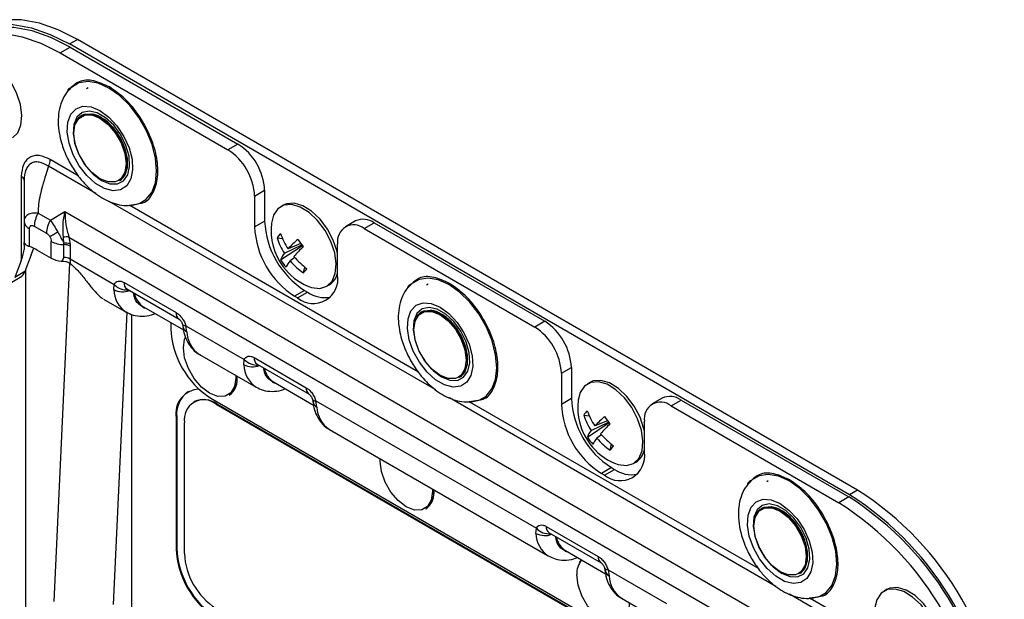
# Model space of a CAD drawing. Units: millimetres. Extents: x -1924 to 1936, y -3 to 3766.
# Drawn here: x 853 to 957, y 3061 to 3123 of the extents above; entities that cross this region are included whole.
import ezdxf

# ---------------------------------------------------------------- set-up
doc = ezdxf.new("R2010")
doc.units = ezdxf.units.MM
doc.layers.add('T12FC', color=7, linetype='Continuous')

msp = doc.modelspace()

# ---------------------------------------------------------------- linework, layer by layer
at = {"layer": 'T12FC', "color": 7, "linetype": 'Continuous', "lineweight": 25}
for p, q in [((857.263, 3119.206), (858.324, 3119.818)), ((858.253, 3120.145), (859.102, 3120.635)), ((940.985, 3072.385), (858.253, 3120.145)), ((858.324, 3119.818), (876.125, 3109.542)), ((941.833, 3072.875), (859.102, 3120.635)), ((857.263, 3119.206), (875.065, 3108.93)), ((860.229, 3115.504), (860.072, 3115.391)), ((859.577, 3112.587), (859.556, 3112.575)), ((876.125, 3109.542), (875.065, 3108.93)), ((861.043, 3104.298), (856.021, 3107.197)), ((859.192, 3106.183), (856.228, 3107.894)), ((853.152, 3106.117), (853.152, 3097.191)), ((863.555, 3105.646), (863.576, 3105.658)), ((877.893, 3104.031), (878.954, 3104.643)), ((877.893, 3104.031), (877.893, 3100.764)), ((878.954, 3104.643), (878.954, 3101.377)), ((897.105, 3083.479), (862.479, 3103.469)), ((864.303, 3103.059), (864.667, 3103.022)), ((864.667, 3103.022), (865.777, 3103.259)), ((895.255, 3085.364), (864.667, 3103.022)), ((880.917, 3103.059), (880.661, 3102.911)), ((854.945, 3102.231), (856.238, 3101.485)), ((856.238, 3101.485), (857.784, 3102.377)), ((857.784, 3102.377), (935.626, 3057.44)), ((853.445, 3101.365), (853.445, 3099.124)), ((877.893, 3100.764), (878.954, 3101.377)), ((888.586, 3101.392), (887.525, 3100.78)), ((889.525, 3100.582), (890.586, 3101.194)), ((890.586, 3101.194), (908.652, 3090.765)), ((854.031, 3098.689), (854.031, 3100.549)), ((854.531, 3100.837), (855.824, 3100.091)), ((889.525, 3100.582), (907.591, 3090.152)), ((853.445, 3098.877), (853.445, 3099.124)), ((853.445, 3098.877), (853.445, 3098.369)), ((856.324, 3097.457), (856.324, 3099.225)), ((857.657, 3099.049), (857.64, 3099.665)), ((857.662, 3098.887), (857.657, 3099.049)), ((857.662, 3097.528), (857.662, 3098.887)), ((858.198, 3099.689), (933.969, 3055.947)), ((858.198, 3099.689), (858.324, 3098.926)), ((858.324, 3098.926), (858.332, 3098.719)), ((880.271, 3099.604), (880.856, 3099.515)), ((880.656, 3097.263), (882.955, 3098.794)), ((881.047, 3097.965), (882.904, 3098.859)), ((882.795, 3099.004), (881.447, 3098.441)), ((886.696, 3095.682), (886.696, 3098.948)), ((854.212, 3097.803), (853.528, 3096.028)), ((854.85, 3098.308), (856.324, 3097.457)), ((858.332, 3098.719), (858.332, 3097.36)), ((853.152, 3097.191), (852.468, 3095.416)), ((858.265, 3096.933), (856.598, 3061.05)), ((857.368, 3097.139), (857.501, 3097.126)), ((857.501, 3097.126), (857.662, 3097.528)), ((858.332, 3097.36), (863.009, 3094.659)), ((882.153, 3097.517), (881.659, 3097.149)), ((853.528, 3096.028), (852.468, 3095.416)), ((853.609, 3096.236), (853.609, 3052.61)), ((883.061, 3095.889), (883.212, 3096.504)), ((851.974, 3094.806), (853.035, 3095.418)), ((862.96, 3094.111), (863.009, 3094.659)), ((864.051, 3094.867), (869.567, 3091.683)), ((885.537, 3094.464), (885.794, 3094.612)), ((896.292, 3094.685), (896.135, 3094.572)), ((864.362, 3094.181), (869.877, 3090.997)), ((883.196, 3094.028), (882.136, 3093.416)), ((882.454, 3093.232), (883.514, 3093.845)), ((883.196, 3094.028), (883.514, 3093.845)), ((861.867, 3093.12), (864.275, 3091.73)), ((882.454, 3093.232), (882.136, 3093.416)), ((862.941, 3060.756), (864.379, 3091.709)), ((864.89, 3059.339), (864.89, 3091.475)), ((866.098, 3092.294), (870.355, 3089.837)), ((895.394, 3091.587), (895.639, 3091.768)), ((895.639, 3091.768), (895.618, 3091.756)), ((869.001, 3090.618), (869.001, 3089.974)), ((870.23, 3090.462), (870.282, 3090.221)), ((908.652, 3090.765), (907.591, 3090.152)), ((870.609, 3090.272), (876.798, 3086.7)), ((870.72, 3089.631), (870.609, 3090.272)), ((872.036, 3087.25), (878.064, 3083.77)), ((876.748, 3086.151), (876.798, 3086.7)), ((877.84, 3086.907), (883.355, 3083.723)), ((878.151, 3086.221), (883.666, 3083.037)), ((910.42, 3085.253), (911.481, 3085.866)), ((910.42, 3085.253), (910.42, 3081.987)), ((911.481, 3085.866), (911.481, 3082.599)), ((879.886, 3084.334), (884.143, 3081.877)), ((899.618, 3084.828), (899.639, 3084.84)), ((913.444, 3084.282), (913.187, 3084.134)), ((871.505, 3082.248), (871.435, 3082.207)), ((873.244, 3082.626), (935.893, 3046.459)), ((875.187, 3082.926), (875.208, 3082.938)), ((884.019, 3082.502), (884.071, 3082.261)), ((884.398, 3082.312), (907.769, 3068.82)), ((884.509, 3081.671), (884.398, 3082.312)), ((933.168, 3062.661), (898.542, 3082.65)), ((900.365, 3082.24), (900.73, 3082.204)), ((900.73, 3082.204), (901.839, 3082.44)), ((931.317, 3064.546), (900.73, 3082.204)), ((910.42, 3081.987), (911.481, 3082.599)), ((921.113, 3082.615), (920.052, 3082.002)), ((922.052, 3081.804), (923.112, 3082.417)), ((923.112, 3082.417), (940.914, 3072.14)), ((873.809, 3081.972), (873.88, 3082.013)), ((873.809, 3081.972), (937.449, 3045.234)), ((873.88, 3082.013), (937.52, 3045.275)), ((922.052, 3081.804), (939.853, 3071.528)), ((869.567, 3080.543), (869.637, 3080.584)), ((869.567, 3080.543), (869.567, 3066.662)), ((869.637, 3080.584), (869.637, 3066.702)), ((870.451, 3066.151), (870.451, 3080.033)), ((912.798, 3080.827), (913.383, 3080.737)), ((913.183, 3078.485), (915.482, 3080.016)), ((913.574, 3079.187), (915.431, 3080.082)), ((915.321, 3080.226), (913.974, 3079.664)), ((919.223, 3076.905), (919.223, 3080.171)), ((885.824, 3079.29), (909.035, 3065.89)), ((914.68, 3078.74), (914.186, 3078.372)), ((915.588, 3077.111), (915.739, 3077.727)), ((891.199, 3075.915), (891.209, 3076.181)), ((918.064, 3075.687), (918.32, 3075.835)), ((915.723, 3075.251), (914.663, 3074.639)), ((914.981, 3074.455), (916.041, 3075.067)), ((915.723, 3075.251), (916.041, 3075.067)), ((914.981, 3074.455), (914.663, 3074.639)), ((932.354, 3073.867), (932.197, 3073.754)), ((941.833, 3072.875), (940.985, 3072.385)), ((940.914, 3072.14), (939.853, 3071.528)), ((896.047, 3070.884), (896.068, 3070.896)), ((931.456, 3070.768), (931.702, 3070.95)), ((931.702, 3070.95), (931.681, 3070.938)), ((907.719, 3068.272), (907.769, 3068.82)), ((908.811, 3069.028), (914.327, 3065.844)), ((909.122, 3068.341), (914.637, 3065.157)), ((869.637, 3066.702), (869.567, 3066.662)), ((910.858, 3066.455), (915.115, 3063.997)), ((912.358, 3065.194), (912.553, 3065.476)), ((914.99, 3064.623), (915.042, 3064.382)), ((915.369, 3064.433), (921.557, 3060.86)), ((915.369, 3064.433), (915.48, 3063.792)), ((935.68, 3064.009), (935.701, 3064.021)), ((944.91, 3062.32), (944.654, 3062.172)), ((916.796, 3061.41), (922.824, 3057.931)), ((940.681, 3058.324), (934.604, 3061.832)), ((936.428, 3061.422), (936.792, 3061.385)), ((936.792, 3061.385), (937.902, 3061.622)), ((940.888, 3059.021), (936.792, 3061.385))]:
    msp.add_line(p, q, dxfattribs=at)
at = {"layer": 'T12FC', "color": 7, "linetype": 'Continuous', "lineweight": 25, "flags": 128}
for points in [[(845.371, 3119.689), (845.911, 3120.242), (847.253, 3121.234), (848.783, 3121.9), (850.475, 3122.229), (852.3, 3122.214), (854.227, 3121.857), (856.223, 3121.164), (858.253, 3120.145)], [(858.324, 3119.818), (856.293, 3120.837), (854.297, 3121.531), (852.371, 3121.888), (850.546, 3121.902), (848.854, 3121.573), (847.325, 3120.908)], [(859.102, 3120.635), (857.071, 3121.653), (855.075, 3122.347), (853.148, 3122.704), (851.323, 3122.718), (849.631, 3122.39), (848.102, 3121.724)], [(841.707, 3110.223), (841.84, 3112.491), (842.237, 3114.566), (842.891, 3116.414), (843.791, 3118.002), (844.921, 3119.303), (846.263, 3120.295), (847.793, 3120.961), (849.485, 3121.29), (851.31, 3121.275), (853.237, 3120.918), (855.233, 3120.225), (857.263, 3119.206)], [(852.206, 3110.205), (852.211, 3110.208), (852.777, 3110.746), (853.12, 3111.558), (853.214, 3112.582), (853.053, 3113.744), (852.648, 3114.956), (852.029, 3116.129), (851.243, 3117.176), (850.348, 3118.019), (849.409, 3118.596), (848.497, 3118.864), (847.679, 3118.803), (847.33, 3118.652)], [(858.465, 3115.549), (858.462, 3115.546), (858.384, 3115.474)], [(865.707, 3103.259), (866.368, 3103.655), (866.984, 3104.407), (867.371, 3105.423), (867.507, 3106.651), (867.387, 3108.03), (867.017, 3109.489), (866.414, 3110.955), (865.611, 3112.353), (864.647, 3113.613), (863.571, 3114.671), (862.438, 3115.473), (861.305, 3115.979), (860.23, 3116.163), (859.266, 3116.016), (858.465, 3115.549)], [(861.496, 3113.084), (862.432, 3112.395), (863.299, 3111.459), (864.032, 3110.347), (864.578, 3109.141), (864.894, 3107.929), (864.959, 3106.803), (864.766, 3105.845), (864.331, 3105.127), (863.686, 3104.702), (862.879, 3104.601), (861.968, 3104.832), (861.023, 3105.378), (860.113, 3106.198), (859.305, 3107.231), (858.66, 3108.401), (858.225, 3109.622), (858.033, 3110.801), (858.097, 3111.853), (858.414, 3112.699), (858.959, 3113.276), (859.692, 3113.542), (860.559, 3113.476), (861.496, 3113.084)], [(861.647, 3105.693), (862.533, 3105.336), (863.34, 3105.319), (863.997, 3105.643), (864.445, 3106.28), (864.644, 3107.174), (864.577, 3108.244), (864.25, 3109.396), (863.691, 3110.527), (862.951, 3111.537), (862.095, 3112.336), (861.199, 3112.853), (860.343, 3113.043), (859.603, 3112.887), (859.045, 3112.401), (858.717, 3111.627), (858.65, 3110.634), (858.85, 3109.51), (859.298, 3108.356), (859.954, 3107.273), (860.761, 3106.359), (861.647, 3105.693)], [(858.708, 3110.678), (858.844, 3111.591), (859.239, 3112.259), (859.854, 3112.614), (860.629, 3112.623), (861.489, 3112.284), (862.348, 3111.63), (863.124, 3110.727), (863.739, 3109.661), (864.134, 3108.537), (864.27, 3107.466), (864.134, 3106.552), (863.739, 3105.885), (863.45, 3105.662)], [(859.007, 3111.999), (859.219, 3112.299), (859.556, 3112.575)], [(859.556, 3112.575), (859.792, 3112.682), (860.522, 3112.747), (861.344, 3112.489), (862.185, 3111.931), (862.97, 3111.123), (863.629, 3110.135), (864.104, 3109.056), (864.352, 3107.983), (864.352, 3107.009), (864.104, 3106.222), (863.629, 3105.692), (863.554, 3105.646)], [(859.577, 3112.587), (859.813, 3112.694), (860.543, 3112.759), (861.365, 3112.502), (862.206, 3111.943), (862.991, 3111.135), (863.65, 3110.147), (864.125, 3109.068), (864.373, 3107.995), (864.373, 3107.021), (864.125, 3106.234), (863.65, 3105.704), (863.576, 3105.658)], [(863.45, 3105.662), (863.124, 3105.53), (862.348, 3105.521), (861.489, 3105.86), (860.629, 3106.513), (859.854, 3107.417), (859.239, 3108.483), (858.844, 3109.606), (858.708, 3110.678)], [(864.581, 3103.078), (865.553, 3103.204), (865.707, 3103.259)], [(883.533, 3094.487), (883.921, 3094.346), (884.794, 3094.241), (885.542, 3094.467), (886.108, 3095.005), (886.451, 3095.817), (886.545, 3096.841), (886.384, 3098.003), (885.979, 3099.215), (885.36, 3100.388), (884.574, 3101.435), (883.679, 3102.278), (882.74, 3102.855), (881.828, 3103.123), (881.01, 3103.062), (880.347, 3102.676), (879.888, 3101.995), (879.678, 3101.164)], [(886.696, 3097.893), (886.64, 3098.151), (886.235, 3099.363), (885.617, 3100.536), (884.831, 3101.583), (883.935, 3102.426), (882.997, 3103.003), (882.085, 3103.271), (881.267, 3103.21), (880.917, 3103.059)], [(857.027, 3100.208), (856.903, 3100.137), (856.783, 3100.067), (856.668, 3100.001), (856.559, 3099.938), (856.456, 3099.879), (856.36, 3099.823), (856.271, 3099.772), (856.19, 3099.725)], [(894.528, 3094.73), (894.525, 3094.727), (894.447, 3094.655)], [(901.769, 3082.441), (902.431, 3082.836), (903.047, 3083.588), (903.433, 3084.604), (903.569, 3085.833), (903.449, 3087.212), (903.079, 3088.671), (902.477, 3090.137), (901.674, 3091.535), (900.71, 3092.795), (899.634, 3093.853), (898.501, 3094.655), (897.368, 3095.161), (896.292, 3095.345), (895.328, 3095.198), (894.528, 3094.73)], [(897.558, 3092.266), (898.495, 3091.576), (899.362, 3090.641), (900.095, 3089.529), (900.64, 3088.322), (900.957, 3087.111), (901.021, 3085.985), (900.829, 3085.027), (900.394, 3084.309), (899.749, 3083.884), (898.941, 3083.783), (898.031, 3084.014), (897.085, 3084.559), (896.175, 3085.379), (895.368, 3086.413), (894.722, 3087.583), (894.287, 3088.803), (894.095, 3089.983), (894.16, 3091.035), (894.476, 3091.881), (895.021, 3092.458), (895.755, 3092.723), (896.622, 3092.658), (897.558, 3092.266)], [(897.71, 3084.875), (898.595, 3084.517), (899.403, 3084.5), (900.059, 3084.825), (900.507, 3085.462), (900.706, 3086.356), (900.639, 3087.426), (900.312, 3088.578), (899.754, 3089.709), (899.014, 3090.719), (898.158, 3091.518), (897.262, 3092.035), (896.406, 3092.224), (895.666, 3092.069), (895.107, 3091.582), (894.78, 3090.808), (894.713, 3089.816), (894.912, 3088.692), (895.36, 3087.538), (896.017, 3086.455), (896.824, 3085.54), (897.71, 3084.875)], [(894.77, 3089.859), (894.906, 3090.773), (895.301, 3091.44), (895.917, 3091.796), (896.692, 3091.804), (897.551, 3091.465), (898.411, 3090.812), (899.186, 3089.908), (899.801, 3088.842), (900.197, 3087.719), (900.333, 3086.648), (900.197, 3085.734), (899.801, 3085.067), (899.513, 3084.844)], [(895.07, 3091.18), (895.281, 3091.481), (895.618, 3091.756)], [(895.618, 3091.756), (895.855, 3091.864), (896.585, 3091.929), (897.407, 3091.671), (898.247, 3091.113), (899.032, 3090.304), (899.691, 3089.317), (900.166, 3088.238), (900.415, 3087.164), (900.415, 3086.191), (900.166, 3085.404), (899.691, 3084.873), (899.617, 3084.827)], [(895.639, 3091.768), (895.875, 3091.876), (896.606, 3091.941), (897.428, 3091.683), (898.268, 3091.125), (899.053, 3090.316), (899.712, 3089.329), (900.187, 3088.25), (900.436, 3087.176), (900.436, 3086.203), (900.187, 3085.416), (899.712, 3084.886), (899.639, 3084.84)], [(870.23, 3090.463), (870.252, 3090.418), (870.327, 3090.351), (870.448, 3090.302), (870.609, 3090.272)], [(899.513, 3084.844), (899.186, 3084.711), (898.411, 3084.703), (897.551, 3085.042), (896.692, 3085.695), (895.917, 3086.599), (895.301, 3087.665), (894.906, 3088.788), (894.77, 3089.859)], [(870.339, 3087.957), (870.476, 3088.871), (870.563, 3089.091)], [(875.892, 3085.024), (875.902, 3084.746), (875.766, 3083.832), (875.371, 3083.165), (874.756, 3082.809), (873.98, 3082.801), (873.121, 3083.14), (872.261, 3083.793), (871.486, 3084.697), (870.871, 3085.763), (870.476, 3086.886), (870.339, 3087.957)], [(916.059, 3075.709), (916.448, 3075.568), (917.321, 3075.464), (918.068, 3075.689), (918.635, 3076.228), (918.977, 3077.039), (919.072, 3078.064), (918.911, 3079.225), (918.506, 3080.438), (917.887, 3081.611), (917.101, 3082.658), (916.205, 3083.501), (915.267, 3084.078), (914.355, 3084.346), (913.537, 3084.285), (912.874, 3083.899), (912.415, 3083.218), (912.205, 3082.387)], [(919.223, 3079.115), (919.167, 3079.373), (918.762, 3080.586), (918.144, 3081.759), (917.358, 3082.806), (916.462, 3083.649), (915.523, 3084.226), (914.611, 3084.494), (913.794, 3084.433), (913.444, 3084.282)], [(884.019, 3082.503), (884.04, 3082.458), (884.116, 3082.391), (884.236, 3082.342), (884.398, 3082.312)], [(900.643, 3082.26), (901.616, 3082.386), (901.769, 3082.441)], [(896.752, 3072.982), (896.762, 3072.704), (896.626, 3071.79), (896.231, 3071.123), (895.615, 3070.767), (894.84, 3070.759), (893.98, 3071.098), (893.121, 3071.751), (892.346, 3072.655), (891.73, 3073.721), (891.335, 3074.844), (891.199, 3075.915)], [(930.59, 3073.912), (930.587, 3073.909), (930.509, 3073.837)], [(937.831, 3061.622), (938.493, 3062.018), (939.109, 3062.77), (939.495, 3063.786), (939.632, 3065.015), (939.512, 3066.393), (939.141, 3067.852), (938.539, 3069.318), (937.736, 3070.717), (936.772, 3071.976), (935.696, 3073.034), (934.563, 3073.836), (933.43, 3074.342), (932.354, 3074.527), (931.391, 3074.38), (930.59, 3073.912)], [(933.621, 3071.447), (934.557, 3070.758), (935.424, 3069.823), (936.157, 3068.71), (936.703, 3067.504), (937.019, 3066.293), (937.084, 3065.166), (936.891, 3064.209), (936.456, 3063.49), (935.811, 3063.065), (935.003, 3062.964), (934.093, 3063.195), (933.148, 3063.741), (932.238, 3064.561), (931.43, 3065.594), (930.785, 3066.765), (930.35, 3067.985), (930.158, 3069.165), (930.222, 3070.216), (930.539, 3071.062), (931.084, 3071.639), (931.817, 3071.905), (932.684, 3071.839), (933.621, 3071.447)], [(933.772, 3064.056), (934.658, 3063.699), (935.465, 3063.682), (936.122, 3064.006), (936.57, 3064.644), (936.769, 3065.537), (936.702, 3066.607), (936.375, 3067.759), (935.816, 3068.89), (935.076, 3069.9), (934.22, 3070.699), (933.324, 3071.217), (932.468, 3071.406), (931.728, 3071.25), (931.169, 3070.764), (930.842, 3069.99), (930.775, 3068.997), (930.975, 3067.874), (931.422, 3066.719), (932.079, 3065.636), (932.886, 3064.722), (933.772, 3064.056)], [(930.832, 3069.041), (930.969, 3069.955), (931.364, 3070.622), (931.979, 3070.977), (932.754, 3070.986), (933.614, 3070.647), (934.473, 3069.994), (935.249, 3069.09), (935.864, 3068.024), (936.259, 3066.901), (936.395, 3065.829), (936.259, 3064.916), (935.864, 3064.248), (935.575, 3064.026)], [(931.132, 3070.362), (931.343, 3070.663), (931.681, 3070.938)], [(931.681, 3070.938), (931.917, 3071.045), (932.647, 3071.11), (933.469, 3070.853), (934.31, 3070.295), (935.095, 3069.486), (935.754, 3068.498), (936.229, 3067.42), (936.477, 3066.346), (936.477, 3065.372), (936.229, 3064.585), (935.754, 3064.055), (935.679, 3064.009)], [(931.702, 3070.95), (931.938, 3071.057), (932.668, 3071.123), (933.49, 3070.865), (934.331, 3070.307), (935.116, 3069.498), (935.775, 3068.51), (936.25, 3067.432), (936.498, 3066.358), (936.498, 3065.384), (936.25, 3064.597), (935.775, 3064.067), (935.701, 3064.021)], [(935.575, 3064.026), (935.249, 3063.893), (934.473, 3063.884), (933.614, 3064.223), (932.754, 3064.877), (931.979, 3065.78), (931.364, 3066.846), (930.969, 3067.97), (930.832, 3069.041)], [(914.99, 3064.624), (915.012, 3064.578), (915.087, 3064.511), (915.208, 3064.462), (915.369, 3064.433)], [(917.611, 3060.94), (917.621, 3060.662), (917.485, 3059.748), (917.09, 3059.081), (916.475, 3058.725), (915.7, 3058.717), (914.84, 3059.056), (913.981, 3059.709), (913.205, 3060.613), (912.59, 3061.679), (912.195, 3062.802), (912.059, 3063.873)], [(947.526, 3053.747), (947.914, 3053.606), (948.787, 3053.502), (949.535, 3053.727), (950.101, 3054.266), (950.444, 3055.078), (950.538, 3056.102), (950.377, 3057.263), (949.972, 3058.476), (949.354, 3059.649), (948.567, 3060.696), (947.672, 3061.539), (946.733, 3062.116), (945.821, 3062.384), (945.003, 3062.323), (944.34, 3061.937), (943.882, 3061.256), (943.671, 3060.425)], [(949.787, 3053.873), (949.791, 3053.876), (950.357, 3054.414), (950.7, 3055.226), (950.795, 3056.25), (950.633, 3057.412), (950.229, 3058.624), (949.61, 3059.797), (948.824, 3060.844), (947.928, 3061.687), (946.99, 3062.264), (946.078, 3062.532), (945.26, 3062.471), (944.91, 3062.32)], [(936.705, 3061.442), (937.678, 3061.567), (937.831, 3061.622)]]:
    msp.add_lwpolyline(points, dxfattribs=at)
at = {"layer": 'T12FC', "color": 7, "linetype": 'Continuous', "lineweight": 25}
for centre, radius, start, end in [((872.813, 3104.364), 6.147, 2.60548, 57.39452), ((871.752, 3103.751), 6.147, 2.60548, 57.39452), ((854.786, 3107.943), 1.443, 328.85627, 358.0435), ((852.944, 3105.659), 0.503, 5.6948, 65.62534), ((864.57, 3102.991), 0.102, 17.62487, 35.85003), ((857.414, 3100.739), 2.886, 148.85627, 178.0435), ((854.446, 3101.465), 1.006, 185.6948, 245.62534), ((858.708, 3099.992), 2.886, 148.85627, 178.0435), ((888.165, 3101.796), 9.221, 182.60548, 237.39452), ((886.085, 3100.412), 6.452, 173.30335, 216.90311), ((888.421, 3099.228), 1.747, 50.79671, 189.21404), ((889.414, 3099.559), 2.012, 54.38242, 114.30712), ((887.104, 3101.184), 9.221, 182.60548, 237.39452), ((882.529, 3098.085), 2.722, 133.86067, 146.06702), ((887.629, 3102.536), 7.416, 199.6105, 213.52178), ((857.669, 3101.738), 2.85, 241.84203, 269.86877), ((857.992, 3097.917), 1.784, 83.37422, 101.37834), ((857.732, 3097.573), 1.478, 66.35171, 92.90341), ((857.659, 3097.462), 1.425, 61.84203, 89.86877), ((886.716, 3101.65), 6.762, 197.60811, 213.02233), ((890.895, 3089.637), 12.914, 130.66877, 137.02135), ((900.807, 3112.601), 22.568, 215.69842, 218.10781), ((852.404, 3094.117), 4.853, 59.73362, 70.41322), ((882.81, 3096.524), 2.277, 140.74514, 161.07026), ((900.03, 3081.644), 24.049, 134.92036, 138.3549), ((857.615, 3099.822), 2.694, 241.36045, 264.74695), ((857.659, 3096.103), 1.425, 61.84203, 89.86877), ((864.036, 3097.354), 5.705, 179.94227, 184.79507), ((885.721, 3100.473), 5.996, 212.36462, 221.44161), ((884.514, 3094.765), 3.72, 140.14081, 152.13788), ((887.398, 3102.123), 7.594, 220.9112, 235.1747), ((888.607, 3103.205), 8.603, 220.43526, 233.03283), ((852.433, 3096.41), 1.161, 301.25833, 340.75381), ((886.085, 3100.412), 6.452, 216.90311, 246.69128), ((884.11, 3095.263), 2.62, 230.79671, 9.21404), ((878.829, 3099.822), 5.778, 317.0932, 322.83448), ((884.789, 3096.271), 1.939, 301.19214, 349.6154), ((864.374, 3095.963), 1.888, 223.69187, 274.80555), ((864.774, 3094.781), 0.728, 173.16629, 235.52153), ((863.898, 3096.005), 2.114, 243.63088, 290.37487), ((865.917, 3094.191), 2.959, 181.54217, 236.18402), ((867.286, 3094.128), 2.185, 190.41018, 237.06512), ((885.367, 3096.564), 3.29, 235.73527, 279.96951), ((870.288, 3091.596), 0.726, 173.11958, 236.00287), ((905.34, 3085.586), 6.147, 2.60548, 57.39452), ((878.212, 3090.393), 9.221, 182.60548, 237.39452), ((871.077, 3090.354), 0.806, 189.63996, 243.71091), ((873.676, 3089.71), 2.957, 181.53323, 236.31129), ((904.279, 3084.974), 6.147, 2.60548, 57.39452), ((878.163, 3088.003), 1.888, 223.69187, 274.80555), ((878.563, 3086.821), 0.728, 173.16629, 235.52153), ((877.687, 3088.045), 2.114, 243.63088, 290.37487), ((879.706, 3086.231), 2.959, 181.54217, 236.18402), ((881.074, 3086.168), 2.185, 190.41018, 237.06512), ((874, 3084.59), 2.044, 305.48771, 10.29616), ((874.026, 3084.596), 2.036, 305.48206, 9.78946), ((872.124, 3080.979), 2.594, 93.00987, 189.67695), ((872.577, 3080.908), 2.958, 125.01333, 186.29885), ((884.076, 3083.636), 0.726, 173.11958, 236.00287), ((872.498, 3080.365), 2.074, 50.79671, 189.21404), ((872.489, 3080.071), 2.389, 54.38242, 114.30712), ((884.866, 3082.394), 0.806, 189.63996, 243.71091), ((900.633, 3082.173), 0.102, 17.62487, 35.85003), ((920.692, 3083.019), 9.221, 182.60548, 237.39452), ((918.612, 3081.634), 6.452, 173.30335, 216.90311), ((920.948, 3080.451), 1.747, 50.79671, 189.21404), ((921.941, 3080.781), 2.012, 54.38242, 114.30712), ((887.465, 3081.75), 2.957, 181.53323, 236.31129), ((919.631, 3082.406), 9.221, 182.60548, 237.39452), ((915.056, 3079.308), 2.722, 133.86067, 146.06702), ((920.156, 3083.759), 7.416, 199.6105, 213.52178), ((919.243, 3082.872), 6.762, 197.60811, 213.02233), ((923.422, 3070.859), 12.914, 130.66877, 137.02135), ((933.334, 3093.824), 22.568, 215.69842, 218.10781), ((915.337, 3077.747), 2.277, 140.74514, 161.07026), ((932.557, 3062.867), 24.049, 134.92036, 138.3549), ((918.248, 3081.695), 5.996, 212.36462, 221.44161), ((917.041, 3075.988), 3.72, 140.14081, 152.13788), ((919.925, 3083.345), 7.594, 220.9112, 235.1747), ((921.134, 3084.428), 8.603, 220.43526, 233.03283), ((918.612, 3081.634), 6.452, 216.90311, 246.69128), ((916.637, 3076.485), 2.62, 230.79671, 9.21404), ((911.356, 3081.045), 5.778, 317.0932, 322.83448), ((917.316, 3077.493), 1.939, 301.19214, 349.6154), ((917.894, 3077.787), 3.29, 235.73527, 279.96951), ((894.859, 3072.548), 2.044, 305.48771, 10.29616), ((894.886, 3072.554), 2.036, 305.48206, 9.78946), ((923.615, 3044.394), 33.81, 2.60548, 57.39452), ((922.695, 3043.659), 33.81, 2.60548, 57.39452), ((922.766, 3043.904), 33.81, 2.60548, 57.39452), ((921.635, 3043.047), 33.81, 2.60548, 57.39452), ((909.134, 3070.124), 1.888, 223.69187, 274.80555), ((909.534, 3068.941), 0.728, 173.16629, 235.52153), ((908.658, 3070.166), 2.114, 243.63088, 290.37487), ((910.677, 3068.351), 2.959, 181.54217, 236.18402), ((912.046, 3068.289), 2.185, 190.41018, 237.06512), ((878.778, 3067.081), 9.221, 182.60548, 237.39452), ((878.849, 3067.122), 9.221, 182.60548, 237.39452), ((877.743, 3066.483), 7.3, 182.60548, 237.39452), ((914.102, 3064.066), 2.053, 137.44103, 185.40293), ((915.048, 3065.757), 0.726, 173.11958, 236.00287), ((915.837, 3064.515), 0.806, 189.75046, 243.7046), ((918.436, 3063.871), 2.957, 181.53323, 236.31129), ((936.695, 3061.354), 0.102, 17.62487, 35.85003)]:
    msp.add_arc(centre, radius, start, end, dxfattribs=at)
for major_axis, end_param in [((0.899, 1.868), 5.8291156), ((2.247, 4.67), 5.2009798)]:
    msp.add_ellipse((852.445, 3096.783), major_axis=major_axis, ratio=0.2347861, start_param=5.0437175, end_param=end_param, dxfattribs=at)
for points, knots in [([(858.452, 3115.527), (858.32, 3115.462), (858.117, 3115.363), (858.03, 3115.115), (858, 3115.027)], [0, 0, 0, 0, 0.64929015, 1, 1, 1, 1]), ([(862.496, 3115.587), (861.937, 3115.844), (860.785, 3116.375), (859.335, 3116.327), (858.71, 3115.761), (858.452, 3115.527)], [0, 0, 0, 0, 0.3562696, 0.7339269, 1, 1, 1, 1]), ([(865.777, 3103.259), (865.87, 3103.275), (866.462, 3103.378), (867.179, 3104.302), (867.702, 3105.937), (867.602, 3108.014), (866.953, 3110.257), (865.777, 3112.472), (864.216, 3114.403), (863.058, 3115.2), (862.496, 3115.587)], [0, 0, 0, 0, 0.0267358, 0.1692321, 0.3117284, 0.4461547, 0.5805811, 0.7230774, 0.8655737, 1, 1, 1, 1]), ([(858.409, 3115.441), (858.247, 3115.292), (857.827, 3114.906), (857.404, 3114.054), (857.113, 3113.009), (857.037, 3111.856), (857.148, 3110.74), (857.382, 3109.74), (857.677, 3108.858), (858.018, 3108.059), (858.304, 3107.539), (858.432, 3107.307)], [0, 0, 0, 0, 0.0831395, 0.2159962, 0.3520802, 0.4839035, 0.6245091, 0.7302197, 0.8169431, 0.9185057, 1, 1, 1, 1]), ([(859.556, 3112.575), (859.394, 3112.466), (859.168, 3112.314), (859.039, 3112.041), (859.002, 3111.962)], [0, 0, 0, 0, 0.7126569, 1, 1, 1, 1]), ([(864.405, 3107.571), (864.368, 3107.993), (864.311, 3108.642), (863.968, 3109.582), (863.612, 3110.297), (863.17, 3110.965), (862.527, 3111.724), (861.654, 3112.403), (860.937, 3112.717), (860.63, 3112.71), (860.629, 3112.71)], [0, 0, 0, 0, 0.1930679, 0.2969997, 0.4031371, 0.5092745, 0.6132064, 0.8062743, 0.9993422, 1, 1, 1, 1]), ([(856.228, 3107.894), (855.824, 3108.077), (855.217, 3108.352), (854.5, 3108.322), (854.029, 3108.153), (853.647, 3107.83), (853.261, 3107.225), (853.196, 3106.56), (853.152, 3106.117)], [0, 0, 0, 0, 0.2493995, 0.375103, 0.4996638, 0.6241472, 0.7499321, 1, 1, 1, 1]), ([(856.021, 3107.197), (855.69, 3107.377), (855.193, 3107.646), (854.59, 3107.651), (854.189, 3107.518), (853.864, 3107.233), (853.536, 3106.692), (853.481, 3106.102), (853.445, 3105.709)], [0, 0, 0, 0, 0.2491162, 0.37414, 0.4996642, 0.6244654, 0.7502141, 1, 1, 1, 1]), ([(856.021, 3107.197), (855.933, 3106.892), (855.731, 3106.192), (855.419, 3105.179), (855.15, 3104.148), (854.965, 3103.184), (854.951, 3102.549), (854.945, 3102.231)], [0, 0, 0, 0, 0.1845459, 0.4244333, 0.6156579, 0.8075154, 1, 1, 1, 1]), ([(858.432, 3107.307), (858.714, 3106.859), (859.107, 3106.236), (859.786, 3105.43), (860.385, 3104.815), (861.143, 3104.191), (861.971, 3103.666), (862.866, 3103.266), (863.808, 3103.042), (864.669, 3102.992), (865.181, 3103.13), (865.384, 3103.185)], [0, 0, 0, 0, 0.1648188, 0.2290162, 0.3348954, 0.4427726, 0.5572567, 0.6757928, 0.796926, 0.9195403, 1, 1, 1, 1]), ([(853.445, 3105.709), (853.445, 3105.455), (853.445, 3104.872), (853.445, 3104.04), (853.445, 3103.163), (853.445, 3102.307), (853.445, 3101.679), (853.445, 3101.365)], [0, 0, 0, 0, 0.1845459, 0.4244333, 0.6156579, 0.8075154, 1, 1, 1, 1]), ([(854.945, 3102.231), (854.739, 3102.233), (854.308, 3102.237), (853.816, 3102.065), (853.499, 3101.769), (853.462, 3101.495), (853.445, 3101.365)], [0, 0, 0, 0, 0.2389151, 0.5006821, 0.7617763, 1, 1, 1, 1]), ([(857.64, 3099.665), (857.6, 3100.103), (857.519, 3100.997), (857.694, 3101.91), (857.784, 3102.377)], [0, 0, 0, 0, 0.4884334, 1, 1, 1, 1]), ([(857.784, 3102.377), (857.798, 3101.914), (857.825, 3101.01), (858.075, 3100.122), (858.198, 3099.689)], [0, 0, 0, 0, 0.5115666, 1, 1, 1, 1]), ([(854.031, 3100.549), (854.035, 3100.623), (854.043, 3100.736), (854.1, 3100.843), (854.161, 3100.899), (854.24, 3100.924), (854.362, 3100.92), (854.463, 3100.87), (854.531, 3100.837)], [0, 0, 0, 0, 0.2497971, 0.3770717, 0.4993646, 0.6224413, 0.7495211, 1, 1, 1, 1]), ([(856.238, 3101.485), (856.369, 3101.284), (856.625, 3100.891), (856.894, 3100.433), (857.027, 3100.208)], [0, 0, 0, 0, 0.5093286, 1, 1, 1, 1]), ([(855.824, 3100.091), (855.894, 3100.044), (855.997, 3099.975), (856.119, 3099.837), (856.166, 3099.762), (856.19, 3099.725)], [0, 0, 0, 0, 0.5264039, 0.7677168, 1, 1, 1, 1]), ([(857.027, 3100.208), (857.139, 3100.011), (857.367, 3099.61), (857.559, 3099.238), (857.657, 3099.049)], [0, 0, 0, 0, 0.4929149, 1, 1, 1, 1]), ([(853.445, 3099.124), (853.468, 3099.056), (853.516, 3098.918), (853.794, 3098.775), (853.996, 3098.702), (854.031, 3098.689)], [0, 0, 0, 0, 0.4520092, 0.9047491, 1, 1, 1, 1]), ([(856.19, 3099.725), (856.21, 3099.686), (856.252, 3099.607), (856.31, 3099.433), (856.318, 3099.309), (856.324, 3099.225)], [0, 0, 0, 0, 0.2336133, 0.4736306, 1, 1, 1, 1]), ([(857.501, 3097.126), (857.616, 3097.125), (857.847, 3097.123), (858.143, 3097.025), (858.29, 3096.921), (858.352, 3096.877)], [0, 0, 0, 0, 0.3685555, 0.7370919, 1, 1, 1, 1]), ([(858.352, 3096.877), (858.655, 3096.599), (859.261, 3096.044), (860.081, 3095.002), (860.809, 3094.068), (861.364, 3093.466), (861.68, 3093.244), (861.795, 3093.163)], [0, 0, 0, 0, 0.2251241, 0.4505622, 0.6674412, 0.8784726, 1, 1, 1, 1]), ([(863.009, 3094.659), (863.058, 3094.743), (863.16, 3094.914), (863.415, 3095.028), (863.72, 3095.026), (863.943, 3094.92), (864.051, 3094.867)], [0, 0, 0, 0, 0.24444091, 0.5, 0.75555909, 1, 1, 1, 1]), ([(894.471, 3094.622), (894.31, 3094.474), (893.89, 3094.088), (893.466, 3093.236), (893.175, 3092.191), (893.1, 3091.037), (893.211, 3089.922), (893.445, 3088.921), (893.74, 3088.04), (894.081, 3087.24), (894.367, 3086.72), (894.494, 3086.489)], [0, 0, 0, 0, 0.0831395, 0.2159962, 0.3520802, 0.4839035, 0.6245091, 0.7302197, 0.8169431, 0.9185057, 1, 1, 1, 1]), ([(894.515, 3094.708), (894.383, 3094.644), (894.18, 3094.545), (894.093, 3094.296), (894.062, 3094.209)], [0, 0, 0, 0, 0.6492901, 1, 1, 1, 1]), ([(898.558, 3094.768), (897.999, 3095.026), (896.848, 3095.556), (895.397, 3095.508), (894.773, 3094.942), (894.515, 3094.708)], [0, 0, 0, 0, 0.35626956, 0.7339269, 1, 1, 1, 1]), ([(901.839, 3082.44), (901.933, 3082.457), (902.525, 3082.56), (903.241, 3083.483), (903.765, 3085.119), (903.664, 3087.196), (903.016, 3089.438), (901.84, 3091.654), (900.278, 3093.585), (899.12, 3094.381), (898.558, 3094.768)], [0, 0, 0, 0, 0.0267358, 0.1692321, 0.3117284, 0.4461547, 0.5805811, 0.7230774, 0.8655737, 1, 1, 1, 1]), ([(866, 3092.296), (865.739, 3092.469), (865.266, 3092.783), (865.117, 3093.474), (865.051, 3093.783)], [0, 0, 0, 0, 0.5536685, 1, 1, 1, 1]), ([(864.278, 3091.755), (864.515, 3091.629), (865.037, 3091.351), (865.973, 3091.264), (866.774, 3091.339), (867.231, 3091.526), (867.361, 3091.579)], [0, 0, 0, 0, 0.2527034, 0.5586709, 0.8742381, 1, 1, 1, 1]), ([(866.328, 3092.161), (866.25, 3092.16), (866.116, 3092.159), (866.034, 3092.256), (866, 3092.296)], [0, 0, 0, 0, 0.5822424, 1, 1, 1, 1]), ([(869.567, 3091.683), (869.675, 3091.61), (869.898, 3091.46), (870.203, 3091.109), (870.459, 3090.701), (870.56, 3090.413), (870.609, 3090.272)], [0, 0, 0, 0, 0.2444409, 0.5, 0.7555591, 1, 1, 1, 1]), ([(895.618, 3091.756), (895.457, 3091.648), (895.231, 3091.495), (895.102, 3091.222), (895.065, 3091.144)], [0, 0, 0, 0, 0.7126569, 1, 1, 1, 1]), ([(900.467, 3086.753), (900.43, 3087.175), (900.374, 3087.824), (900.03, 3088.764), (899.674, 3089.479), (899.232, 3090.147), (898.59, 3090.904), (897.712, 3091.599), (896.871, 3091.922), (896.451, 3091.893), (896.332, 3091.884)], [0, 0, 0, 0, 0.1795094, 0.2761424, 0.3748262, 0.4735099, 0.5701429, 0.7496523, 0.9291617, 1, 1, 1, 1]), ([(869.881, 3090.994), (869.881, 3090.994), (869.881, 3090.995), (869.918, 3090.968), (869.968, 3090.92), (870.02, 3090.86), (870.073, 3090.79), (870.106, 3090.735), (870.124, 3090.706)], [0, 0, 0, 0, 0.1625411, 0.360154, 0.5439133, 0.6822396, 0.8307086, 1, 1, 1, 1]), ([(870.124, 3090.706), (870.148, 3090.661), (870.181, 3090.599), (870.213, 3090.517), (870.224, 3090.483), (870.23, 3090.463)], [0, 0, 0, 0, 0.51625339, 0.72137036, 1, 1, 1, 1]), ([(870.297, 3090.228), (870.323, 3090.006), (870.384, 3089.474), (870.669, 3088.698), (871.162, 3087.943), (871.67, 3087.427), (872.042, 3087.271), (872.13, 3087.233)], [0, 0, 0, 0, 0.1734808, 0.4175744, 0.665372, 0.9201837, 1, 1, 1, 1]), ([(876.798, 3086.7), (876.847, 3086.783), (876.948, 3086.954), (877.203, 3087.068), (877.509, 3087.066), (877.731, 3086.96), (877.84, 3086.907)], [0, 0, 0, 0, 0.24444091, 0.5, 0.75555909, 1, 1, 1, 1]), ([(894.494, 3086.489), (894.777, 3086.04), (895.169, 3085.417), (895.848, 3084.611), (896.448, 3083.997), (897.205, 3083.373), (898.033, 3082.847), (898.929, 3082.447), (899.87, 3082.223), (900.732, 3082.174), (901.243, 3082.312), (901.446, 3082.367)], [0, 0, 0, 0, 0.1648188, 0.2290162, 0.3348954, 0.4427726, 0.5572567, 0.6757928, 0.796926, 0.9195403, 1, 1, 1, 1]), ([(879.789, 3084.336), (879.527, 3084.509), (879.055, 3084.823), (878.906, 3085.514), (878.839, 3085.823)], [0, 0, 0, 0, 0.55366849, 1, 1, 1, 1]), ([(880.117, 3084.201), (880.039, 3084.201), (879.904, 3084.199), (879.823, 3084.296), (879.789, 3084.336)], [0, 0, 0, 0, 0.5822424, 1, 1, 1, 1]), ([(878.067, 3083.795), (878.303, 3083.669), (878.826, 3083.391), (879.762, 3083.304), (880.558, 3083.378), (881.01, 3083.562), (881.135, 3083.614)], [0, 0, 0, 0, 0.2539229, 0.5613671, 0.8784572, 1, 1, 1, 1]), ([(883.355, 3083.723), (883.464, 3083.65), (883.686, 3083.5), (883.992, 3083.149), (884.247, 3082.741), (884.348, 3082.453), (884.398, 3082.312)], [0, 0, 0, 0, 0.2444409, 0.5, 0.7555591, 1, 1, 1, 1]), ([(883.67, 3083.034), (883.67, 3083.035), (883.67, 3083.035), (883.706, 3083.008), (883.756, 3082.96), (883.809, 3082.9), (883.861, 3082.83), (883.895, 3082.775), (883.913, 3082.746)], [0, 0, 0, 0, 0.1625411, 0.360154, 0.5439133, 0.6822396, 0.8307086, 1, 1, 1, 1]), ([(883.913, 3082.746), (883.936, 3082.701), (883.969, 3082.639), (884.002, 3082.557), (884.012, 3082.523), (884.018, 3082.503)], [0, 0, 0, 0, 0.51625339, 0.72137036, 1, 1, 1, 1]), ([(884.086, 3082.268), (884.111, 3082.046), (884.172, 3081.514), (884.457, 3080.738), (884.95, 3079.983), (885.458, 3079.467), (885.83, 3079.311), (885.919, 3079.273)], [0, 0, 0, 0, 0.1734808, 0.4175744, 0.665372, 0.9201837, 1, 1, 1, 1]), ([(930.534, 3073.804), (930.372, 3073.655), (929.952, 3073.269), (929.529, 3072.417), (929.238, 3071.372), (929.162, 3070.219), (929.273, 3069.103), (929.507, 3068.103), (929.802, 3067.222), (930.143, 3066.422), (930.429, 3065.902), (930.557, 3065.67)], [0, 0, 0, 0, 0.0831395, 0.2159962, 0.3520802, 0.4839035, 0.6245091, 0.7302197, 0.8169431, 0.9185057, 1, 1, 1, 1]), ([(930.577, 3073.89), (930.445, 3073.825), (930.242, 3073.726), (930.155, 3073.478), (930.124, 3073.391)], [0, 0, 0, 0, 0.6492901, 1, 1, 1, 1]), ([(934.621, 3073.95), (934.062, 3074.207), (932.91, 3074.738), (931.46, 3074.69), (930.835, 3074.124), (930.577, 3073.89)], [0, 0, 0, 0, 0.3562696, 0.7339269, 1, 1, 1, 1]), ([(937.902, 3061.622), (937.995, 3061.638), (938.587, 3061.741), (939.304, 3062.665), (939.827, 3064.301), (939.727, 3066.378), (939.078, 3068.62), (937.902, 3070.835), (936.34, 3072.766), (935.183, 3073.563), (934.621, 3073.95)], [0, 0, 0, 0, 0.0267358, 0.1692321, 0.3117284, 0.4461547, 0.5805811, 0.7230774, 0.8655737, 1, 1, 1, 1]), ([(931.681, 3070.938), (931.519, 3070.829), (931.293, 3070.677), (931.164, 3070.404), (931.127, 3070.325)], [0, 0, 0, 0, 0.7126569, 1, 1, 1, 1]), ([(936.53, 3065.934), (936.493, 3066.356), (936.436, 3067.005), (936.092, 3067.945), (935.736, 3068.66), (935.295, 3069.329), (934.652, 3070.085), (933.775, 3070.78), (932.934, 3071.104), (932.514, 3071.074), (932.395, 3071.066)], [0, 0, 0, 0, 0.1795094, 0.2761424, 0.3748262, 0.4735099, 0.5701429, 0.7496523, 0.9291617, 1, 1, 1, 1]), ([(907.769, 3068.82), (907.818, 3068.904), (907.919, 3069.075), (908.175, 3069.189), (908.48, 3069.187), (908.703, 3069.08), (908.811, 3069.028)], [0, 0, 0, 0, 0.2444409, 0.5, 0.7555591, 1, 1, 1, 1]), ([(910.76, 3066.456), (910.498, 3066.63), (910.026, 3066.943), (909.877, 3067.635), (909.81, 3067.944)], [0, 0, 0, 0, 0.5536685, 1, 1, 1, 1]), ([(911.088, 3066.322), (911.01, 3066.321), (910.876, 3066.32), (910.794, 3066.416), (910.76, 3066.456)], [0, 0, 0, 0, 0.5822424, 1, 1, 1, 1]), ([(909.038, 3065.916), (909.275, 3065.79), (909.797, 3065.511), (910.733, 3065.425), (911.529, 3065.498), (911.981, 3065.683), (912.106, 3065.734)], [0, 0, 0, 0, 0.2539229, 0.5613671, 0.8784572, 1, 1, 1, 1]), ([(912.568, 3065.468), (912.534, 3065.442), (912.439, 3065.368), (912.387, 3065.24), (912.354, 3065.158)], [0, 0, 0, 0, 0.351709, 1, 1, 1, 1]), ([(914.327, 3065.844), (914.435, 3065.771), (914.657, 3065.621), (914.963, 3065.27), (915.218, 3064.861), (915.319, 3064.574), (915.369, 3064.433)], [0, 0, 0, 0, 0.24444091, 0.5, 0.75555909, 1, 1, 1, 1]), ([(930.557, 3065.67), (930.839, 3065.222), (931.232, 3064.599), (931.911, 3063.793), (932.51, 3063.179), (933.268, 3062.555), (934.096, 3062.029), (934.991, 3061.629), (935.933, 3061.405), (936.794, 3061.355), (937.306, 3061.493), (937.508, 3061.548)], [0, 0, 0, 0, 0.1648188, 0.2290162, 0.3348954, 0.4427726, 0.5572567, 0.6757928, 0.796926, 0.9195403, 1, 1, 1, 1]), ([(914.641, 3065.155), (914.641, 3065.155), (914.641, 3065.155), (914.678, 3065.128), (914.727, 3065.08), (914.78, 3065.02), (914.832, 3064.951), (914.866, 3064.896), (914.884, 3064.866)], [0, 0, 0, 0, 0.1625411, 0.360154, 0.5439133, 0.6822396, 0.8307086, 1, 1, 1, 1]), ([(914.884, 3064.866), (914.908, 3064.822), (914.941, 3064.76), (914.973, 3064.678), (914.984, 3064.643), (914.99, 3064.624)], [0, 0, 0, 0, 0.5162534, 0.7213704, 1, 1, 1, 1]), ([(915.057, 3064.388), (915.082, 3064.167), (915.144, 3063.635), (915.429, 3062.859), (915.922, 3062.104), (916.43, 3061.588), (916.801, 3061.431), (916.89, 3061.394)], [0, 0, 0, 0, 0.1734546, 0.417556, 0.6653614, 0.9201812, 1, 1, 1, 1])]:
    msp.add_open_spline(points, degree=3, knots=knots, dxfattribs=at)

doc.saveas('drawing.dxf')
